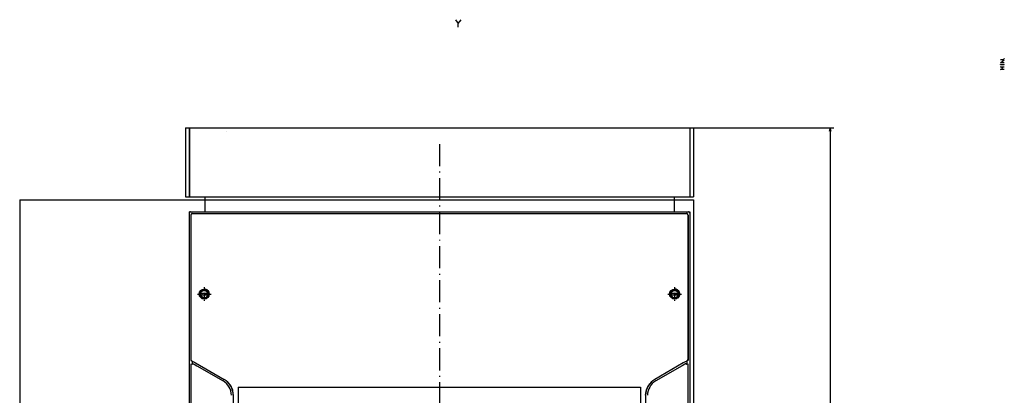
# Model space of a CAD drawing. Extents: x -1060 to 768, y 128 to 1318.
# Drawn here: x -852 to -317, y 1071 to 1275 of the extents above; entities that cross this region are included whole.
import ezdxf

# ---------------------------------------------------------------- set-up
doc = ezdxf.new("R2010")
doc.units = 0
doc.linetypes.add('DASHDOT', pattern=[18.5, 12, -3, 0.5, -3])
doc.layers.get('0').update_dxf_attribs({"linetype": 'CONTINUOUS'})

msp = doc.modelspace()

# ---------------------------------------------------------------- linework, layer by layer
at = {"color": 7, "ltscale": 0.05}
for p, q in [((-762.29, 1216.34), (-760.29, 1216.34)), ((-488.29, 1216.34), (-486.29, 1216.34)), ((-762.29, 1178.84), (-760.29, 1178.84)), ((-488.29, 1178.84), (-486.29, 1178.84))]:
    msp.add_line(p, q, dxfattribs=at)
at = {"color": 7}
for p, q in [((-762.29, 1216.34), (-762.29, 1178.84)), ((-762.29, 1214.34), (-762.29, 1178.84)), ((-760.29, 1216.34), (-760.29, 1178.84)), ((-760.04, 1216.34), (-488.54, 1216.34)), ((-760.04, 1216.34), (-760.04, 1178.84)), ((-488.29, 1216.34), (-488.29, 1178.84)), ((-487.54, 1216.34), (-410.08, 1216.34)), ((-486.29, 1216.34), (-486.29, 1178.84)), ((-486.29, 1214.34), (-486.29, 1178.84)), ((-412.08, 1216.34), (-412.08, 798.34)), ((-852.29, 1177.34), (-486.29, 1177.34)), ((-852.29, 1177.34), (-852.29, 799.84)), ((-762.29, 1178.84), (-740.04, 1178.84)), ((-751.79, 1177.34), (-496.79, 1177.34)), ((-740.29, 1178.84), (-508.29, 1178.84)), ((-508.54, 1178.84), (-486.29, 1178.84)), ((-486.29, 1177.34), (-486.29, 799.84)), ((-760.29, 1170.84), (-760.29, 810.84)), ((-760.29, 1170.04), (-760.29, 811.64)), ((-759.36, 1169.02), (-759.36, 1097.67)), ((-759.29, 1169.14), (-759.29, 1090.52)), ((-756.39, 1169.84), (-492.18, 1169.84)), ((-751.79, 1170.84), (-496.79, 1170.84)), ((-751.79, 1170.84), (-496.79, 1170.84)), ((-489.29, 1169.14), (-489.29, 1090.52)), ((-489.21, 1169.02), (-489.21, 1090.16)), ((-488.29, 1170.84), (-488.29, 810.84)), ((-488.29, 1170.04), (-488.29, 811.64)), ((-759.29, 1088.12), (-759.29, 1049.84)), ((-489.29, 1088.12), (-489.29, 864.72)), ((-733.54, 1075.54), (-515.04, 1075.54))]:
    msp.add_line(p, q, dxfattribs=at)
at = {"color": 7, "ltscale": 0.00625}
for p, q in [((-760.29, 1216.34), (-760.04, 1216.34)), ((-760.29, 1215.34), (-760.04, 1215.34)), ((-488.54, 1216.34), (-488.29, 1216.34)), ((-760.29, 1213.84), (-760.04, 1213.84)), ((-760.29, 1179.84), (-760.04, 1179.84)), ((-760.29, 1178.84), (-760.04, 1178.84)), ((-488.54, 1178.84), (-488.29, 1178.84))]:
    msp.add_line(p, q, dxfattribs=at)
at = {"color": 7, "ltscale": 0.000684}
msp.add_line((-739.79, 1214.37), (-739.79, 1214.34), dxfattribs=at)
at = {"color": 7, "ltscale": 0.050001}
for p, q in [((-412.08, 1216.34), (-412.6, 1214.41)), ((-411.57, 1214.41), (-412.08, 1216.34))]:
    msp.add_line(p, q, dxfattribs=at)
at = {"color": 7, "linetype": 'DASHDOT'}
msp.add_line((-624.29, 1207.63), (-624.29, 781.51), dxfattribs=at)
at = {"color": 7, "ltscale": 0.49375}
for p, q in [((-760.04, 1178.84), (-740.29, 1178.84)), ((-508.29, 1178.84), (-488.54, 1178.84))]:
    msp.add_line(p, q, dxfattribs=at)
at = {"color": 7, "ltscale": 0.2}
msp.add_line((-751.79, 1178.84), (-751.79, 1170.84), dxfattribs=at)
at = {"color": 7, "ltscale": 0.1625}
for p, q in [((-751.79, 1177.34), (-751.79, 1170.84)), ((-496.79, 1177.34), (-496.79, 1170.84)), ((-496.79, 1177.34), (-496.79, 1170.84))]:
    msp.add_line(p, q, dxfattribs=at)
at = {"color": 7, "ltscale": 0.0375}
msp.add_line((-496.79, 1178.84), (-496.79, 1177.34), dxfattribs=at)
at = {"color": 7, "ltscale": 0.2125}
for p, q in [((-760.29, 1170.84), (-751.79, 1170.84)), ((-496.79, 1170.84), (-488.29, 1170.84))]:
    msp.add_line(p, q, dxfattribs=at)
at = {"color": 7, "ltscale": 0.192503}
msp.add_line((-759.49, 1170.84), (-751.79, 1170.84), dxfattribs=at)
at = {"color": 7, "ltscale": 0.000647}
msp.add_line((-759.29, 1169.14), (-759.26, 1169.14), dxfattribs=at)
at = {"color": 7, "ltscale": 0.001123}
msp.add_line((-758.58, 1169.81), (-758.53, 1169.81), dxfattribs=at)
at = {"color": 7, "ltscale": 0.054153}
msp.add_line((-758.56, 1169.84), (-756.39, 1169.84), dxfattribs=at)
at = {"color": 7, "ltscale": 0.192504}
msp.add_line((-496.79, 1170.84), (-489.09, 1170.84), dxfattribs=at)
at = {"color": 7, "ltscale": 0.054155}
msp.add_line((-492.18, 1169.84), (-490.01, 1169.84), dxfattribs=at)
at = {"color": 7, "ltscale": 0.001044}
msp.add_line((-490.04, 1169.81), (-489.99, 1169.81), dxfattribs=at)
at = {"color": 7, "ltscale": 0.000646}
msp.add_line((-489.31, 1169.14), (-489.29, 1169.14), dxfattribs=at)
at = {"color": 7, "linetype": 'DASHDOT', "ltscale": 0.1875}
for p, q in [((-752.04, 1129.84), (-752.04, 1122.34)), ((-496.54, 1129.84), (-496.54, 1122.34)), ((-755.79, 1126.09), (-748.29, 1126.09)), ((-500.29, 1126.09), (-492.79, 1126.09))]:
    msp.add_line(p, q, dxfattribs=at)
at = {"color": 7, "ltscale": 0.132141}
for p, q in [((-754.68, 1126.49), (-749.39, 1126.49)), ((-754.68, 1125.69), (-749.39, 1125.69)), ((-499.18, 1126.49), (-493.89, 1126.49)), ((-499.18, 1125.69), (-493.89, 1125.69))]:
    msp.add_line(p, q, dxfattribs=at)
at = {"color": 7, "ltscale": 0.000966}
msp.add_line((-754.55, 1125.09), (-754.51, 1125.09), dxfattribs=at)
at = {"color": 7, "ltscale": 0.000713}
msp.add_line((-753.99, 1124.34), (-753.96, 1124.34), dxfattribs=at)
at = {"color": 7, "ltscale": 0.000841}
msp.add_line((-750.11, 1127.84), (-750.08, 1127.84), dxfattribs=at)
at = {"color": 7, "ltscale": 0.001176}
msp.add_line((-749.56, 1127.09), (-749.52, 1127.09), dxfattribs=at)
at = {"color": 7, "ltscale": 0.000731}
msp.add_line((-499.05, 1125.09), (-499.02, 1125.09), dxfattribs=at)
at = {"color": 7, "ltscale": 0.000284}
msp.add_line((-498.49, 1124.34), (-498.48, 1124.34), dxfattribs=at)
at = {"color": 7, "ltscale": 0.000124}
msp.add_line((-494.61, 1124.34), (-494.6, 1124.34), dxfattribs=at)
at = {"color": 7, "ltscale": 0.000343}
msp.add_line((-494.59, 1127.84), (-494.58, 1127.84), dxfattribs=at)
at = {"color": 7, "ltscale": 0.00038}
msp.add_line((-494.06, 1125.09), (-494.05, 1125.09), dxfattribs=at)
at = {"color": 7, "ltscale": 0.000751}
msp.add_line((-494.05, 1127.09), (-494.02, 1127.09), dxfattribs=at)
at = {"color": 7, "ltscale": 0.00086}
for p, q in [((-759.37, 1090.17), (-759.34, 1090.15)), ((-489.2, 1090.17), (-489.23, 1090.15))]:
    msp.add_line(p, q, dxfattribs=at)
at = {"color": 7, "ltscale": 0.022036}
msp.add_line((-759.34, 1090.15), (-758.58, 1089.71), dxfattribs=at)
at = {"color": 7, "ltscale": 0.000746}
for p, q in [((-759.29, 1090.52), (-759.26, 1090.51)), ((-489.29, 1090.52), (-489.31, 1090.51))]:
    msp.add_line(p, q, dxfattribs=at)
at = {"color": 7, "ltscale": 0.048679}
for p, q in [((-758.58, 1089.71), (-758.58, 1087.77)), ((-489.99, 1089.71), (-489.99, 1087.77))]:
    msp.add_line(p, q, dxfattribs=at)
at = {"color": 7, "ltscale": 0.023291}
msp.add_line((-758.58, 1089.71), (-757.77, 1089.25), dxfattribs=at)
at = {"color": 7, "ltscale": 0.052975}
for p, q in [((-758.58, 1089.71), (-756.74, 1088.65)), ((-489.99, 1089.71), (-491.83, 1088.65))]:
    msp.add_line(p, q, dxfattribs=at)
at = {"color": 7, "ltscale": 0.043308}
for p, q in [((-757.59, 1087.99), (-756.09, 1087.12)), ((-490.98, 1087.99), (-492.48, 1087.12))]:
    msp.add_line(p, q, dxfattribs=at)
at = {"color": 7, "ltscale": 0.446237}
for p, q in [((-756.74, 1088.65), (-741.29, 1079.73)), ((-491.83, 1088.65), (-507.29, 1079.73))]:
    msp.add_line(p, q, dxfattribs=at)
at = {"color": 7, "ltscale": 0.41301}
msp.add_line((-756.09, 1087.12), (-741.79, 1078.86), dxfattribs=at)
at = {"color": 7, "ltscale": 0.413011}
msp.add_line((-492.48, 1087.12), (-506.79, 1078.86), dxfattribs=at)
at = {"color": 7, "ltscale": 0.023151}
msp.add_line((-489.99, 1089.71), (-490.8, 1089.25), dxfattribs=at)
at = {"color": 7, "ltscale": 0.022035}
msp.add_line((-489.23, 1090.15), (-489.99, 1089.71), dxfattribs=at)
at = {"color": 7, "ltscale": 0.03258}
msp.add_line((-737.28, 1075.27), (-736.78, 1074.07), dxfattribs=at)
at = {"color": 7, "ltscale": 0.255002}
for p, q in [((-733.54, 1075.54), (-733.54, 1065.34)), ((-515.04, 1075.54), (-515.04, 1065.34))]:
    msp.add_line(p, q, dxfattribs=at)
at = {"color": 7, "ltscale": 0.143164}
for p, q in [((-736.29, 1071.07), (-736.29, 1065.34)), ((-512.29, 1071.07), (-512.29, 1065.34))]:
    msp.add_line(p, q, dxfattribs=at)
at = {"color": 7}
for points in [[(-615.51, 1275.19), (-614.04, 1273.06)], [(-614.04, 1271.19), (-614.04, 1273.06), (-612.58, 1275.19)], [(-317.48, 1251.83), (-319.48, 1251.83), (-317.48, 1253.3), (-319.48, 1253.3)], [(-319.48, 1250.57), (-319.48, 1250.83)], [(-317.48, 1250.7), (-319.48, 1250.7)], [(-317.48, 1248.1), (-319.48, 1248.1), (-318.28, 1248.83), (-319.48, 1249.57), (-317.48, 1249.57)], [(-317.48, 1250.57), (-317.48, 1250.83)], [(-759.49, 1170.84), (-759.67, 1170.82), (-759.84, 1170.76), (-759.99, 1170.66), (-760.12, 1170.54), (-760.21, 1170.38), (-760.29, 1170.04)], [(-758.56, 1169.84), (-758.73, 1169.82), (-758.89, 1169.76), (-759.03, 1169.66), (-759.14, 1169.54), (-759.22, 1169.39), (-759.26, 1169.14)], [(-489.31, 1169.14), (-489.33, 1169.31), (-489.39, 1169.47), (-489.49, 1169.61), (-489.62, 1169.72), (-489.77, 1169.8), (-490.01, 1169.84)], [(-488.29, 1170.04), (-488.31, 1170.22), (-488.37, 1170.39), (-488.46, 1170.54), (-488.59, 1170.67), (-488.75, 1170.77), (-489.09, 1170.84)], [(-759.26, 1090.51), (-759.24, 1090.34), (-759.18, 1090.18), (-759.08, 1090.04), (-758.91, 1089.9)], [(-758.58, 1087.77), (-758.56, 1087.89), (-758.5, 1088), (-758.41, 1088.08), (-758.28, 1088.13), (-758.14, 1088.15), (-757.8, 1088.09), (-757.59, 1087.99)], [(-489.99, 1087.77), (-490.01, 1087.89), (-490.07, 1088), (-490.16, 1088.08), (-490.29, 1088.13), (-490.44, 1088.15), (-490.77, 1088.09), (-490.98, 1087.99)], [(-489.66, 1089.9), (-489.53, 1090.01), (-489.42, 1090.14), (-489.35, 1090.29), (-489.31, 1090.51)], [(-739.23, 1078.12), (-738.77, 1077.59), (-738.33, 1077.03), (-738.15, 1076.77)], [(-738.15, 1076.77), (-737.8, 1076.24), (-737.49, 1075.68), (-737.28, 1075.27)], [(-511.79, 1074.07), (-511.42, 1074.99), (-511.29, 1075.27)], [(-511.29, 1075.27), (-510.73, 1076.27), (-509.97, 1077.41)], [(-736.78, 1074.07), (-736.63, 1073.39), (-736.29, 1071.07)], [(-512.29, 1071.07), (-511.98, 1073.11), (-511.79, 1074.07)]]:
    msp.add_lwpolyline(points, dxfattribs=at)
msp.add_lwpolyline([(-317.61, 1254.1), (-317.48, 1254.1), (-317.48, 1254.23), (-317.61, 1254.23)], close=True, dxfattribs=at)
for centre, radius in [((-752.04, 1126.09), 2.75), ((-752.04, 1126.09), 2.75), ((-496.54, 1126.09), 2.75), ((-496.54, 1126.09), 2.75), ((-752.04, 1126.09), 2), ((-496.54, 1126.09), 2)]:
    msp.add_circle(centre, radius, dxfattribs=at)
for centre, radius, start, end in [((-752.04, 1126.09), 2.75, 356.15, 90), ((-496.54, 1126.09), 2.75, 308.1566, 90), ((-752.04, 1126.09), 2.25, 10.2409, 169.7591), ((-752.04, 1126.09), 2.25, 190.2391, 349.7609), ((-496.54, 1126.09), 2.25, 10.2409, 169.7591), ((-496.54, 1126.09), 2.25, 190.2391, 349.7609), ((-746.29, 1071.07), 9, 0.0003, 59.9997), ((-746.29, 1071.07), 10, 0.0014, 60), ((-746.29, 1071.07), 10, 0.0003, 60.0002), ((-502.29, 1071.07), 10, 120, 179.9984), ((-502.29, 1071.07), 10, 120.0001, 180), ((-502.29, 1071.07), 9, 120.0001, 179.9999)]:
    msp.add_arc(centre, radius, start, end, dxfattribs=at)

doc.saveas('drawing.dxf')
